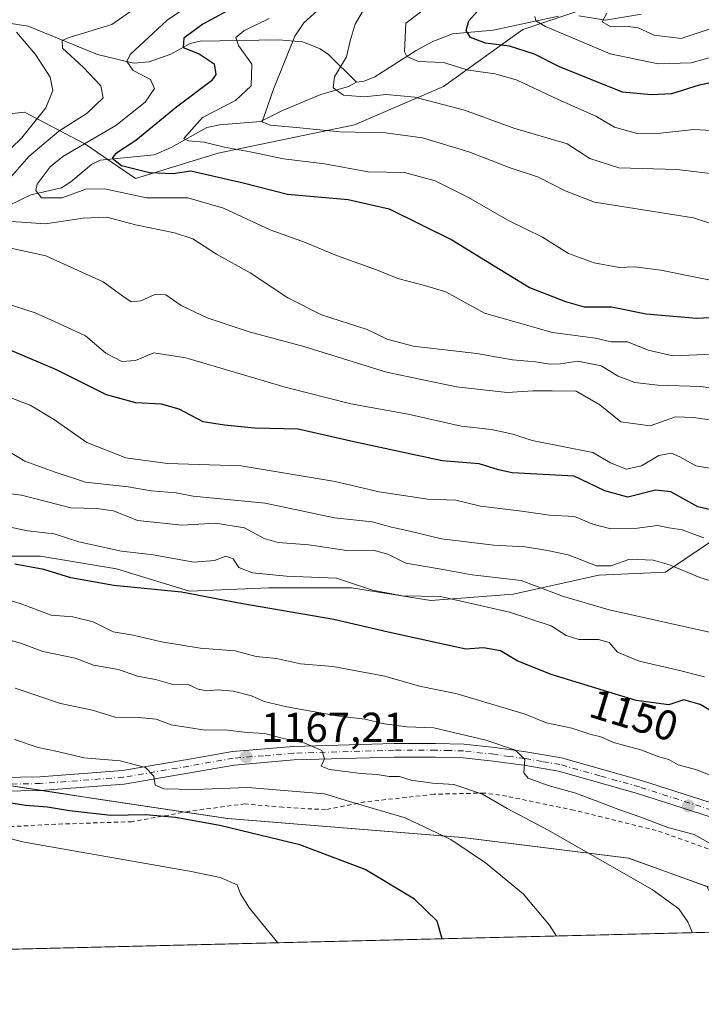
# Model space of a CAD drawing. Units: metres. Extents: x 665106 to 668567, y 4744293 to 4746689.
# Drawn here: x 665705 to 665867, y 4744293 to 4744528 of the extents above; entities that cross this region are included whole.
import ezdxf
from ezdxf.enums import TextEntityAlignment as Align

# ---------------------------------------------------------------- set-up
doc = ezdxf.new("R2010")
doc.units = ezdxf.units.M
doc.header["$MEASUREMENT"] = 0
doc.linetypes.add('DGN Style 2', pattern=[1.6480167562047852, 0.988810053722871, -0.6592067024819142])
doc.linetypes.add('DGN Style 4', pattern=[2.6384748266838614, 1.318413404963828, -0.6592067024819142, 0.001648016756204785, -0.6592067024819142])
for name, color, linetype, lineweight in [('Alambrada', 7, 'DGN Style 2', 0), ('Arbolado forestal CxS', 92, 'Continuous', 0), ('Comarca CxS', 21, 'Continuous', 0), ('Comunidad Autónoma CxS', 142, 'Continuous', 0), ('Corriente natural lineal', 142, 'Continuous', 13), ('Curva de nivel maestra', 30, 'Continuous', 30), ('Curva de nivel normal', 30, 'Continuous', 0), ('Municipio', 91, 'Continuous', 13), ('Municipio CxS', 4, 'Continuous', 0), ('Pastizal CxS', 92, 'Continuous', 0), ('Pista no pavimentada Cxs', 111, 'Continuous', 0), ('Pista no pavimentada eje', 91, 'DGN Style 4', 0), ('Provincia CxS', 1, 'Continuous', 0), ('Punto de cota en terreno', 7, 'Continuous', 0), ('Rótulo de curva de nivel directora', 7, 'Continuous', 0), ('Rótulo de punto de cota en terreno', 7, 'Continuous', 0)]:
    doc.layers.add(name, color=color, linetype=linetype, lineweight=lineweight)
doc.styles.add('Style-Arial', font='txt')

# ---------------------------------------------------------------- blocks, each defined once
blk = doc.blocks.new('*U12')
at = {"layer": 'Arbolado forestal CxS', "color": 92, "linetype": 'Continuous', "lineweight": 0}
for points in [[(665868.4600999998, 4744321.210700001, 1162.856700000004), (665849.8342000004, 4744327.9345, 1163.925099999993), (665829.4543000003, 4744330.494700001, 1166.809699999998), (665810.3243000006, 4744332.895099999, 1169.674700000003), (665754.3145000003, 4744337.3859, 1174.417300000001), (665712.8849, 4744343.636299999, 1173.534), (665698.9763000002, 4744345.736099999, 1175.121199999994)], [(665691.4967, 4744399.967700001, 1149.581099999996), (665709.6425000001, 4744399.967300001, 1147.461599999995), (665727.7883000001, 4744396.941099999, 1146.758300000001), (665745.1782999998, 4744391.6459, 1148.376399999994), (665764.0800999999, 4744392.401500001, 1146.406099999993), (665783.7380999997, 4744392.4013, 1144.269100000005), (665802.6401000004, 4744389.3751, 1143.490000000005), (665822.2988999998, 4744390.887700001, 1140.146299999993), (665842.7131000003, 4744395.426300001, 1135.241299999994), (665858.5911999998, 4744396.1831, 1133.7114), (665872.2001999998, 4744405.2609, 1127.033500000005), (665885.0543000001, 4744421.146299999, 1118.425499999998), (665891.8585999999, 4744436.275900001, 1109.357300000003), (665902.4445000002, 4744448.3795, 1102.324800000002), (665913.7858999996, 4744467.290899999, 1090.778600000005), (665931.1763000004, 4744503.6021, 1072.741299999994), (665940.2494999999, 4744530.8345, 1060.777900000001)], [(665838.1778999995, 4744530.0799, 1068.855299999996), (665824.5686999997, 4744525.541300001, 1072.095700000005), (665805.6667, 4744511.924699999, 1082.364600000001), (665784.4956999999, 4744502.847300001, 1087.2883), (665751.9845000004, 4744496.039899999, 1095.415599999993), (665732.3255000003, 4744489.988500001, 1101.283100000001), (665720.2289000005, 4744498.3093, 1107.118300000002), (665705.8629000002, 4744505.874500001, 1118.645600000004), (665695.9331, 4744504.705700001, 1123.159899999999)]]:
    blk.add_polyline3d(points, dxfattribs=at)
blk = doc.blocks.new('*U13')
at = {"layer": 'Pastizal CxS', "color": 92, "linetype": 'Continuous', "lineweight": 0}
blk.add_polyline3d([(665643.4868999999, 4744347.1633, 1183.411600000007), (665696.5378999999, 4744345.0397, 1175.633499999996), (665698.9763000002, 4744345.736099999, 1175.121199999994), (665712.8849, 4744343.636299999, 1173.534), (665754.3145000003, 4744337.3859, 1174.417300000001), (665810.3243000006, 4744332.895099999, 1169.674700000003), (665829.4543000003, 4744330.494700001, 1166.809699999998), (665849.8342000004, 4744327.9345, 1163.925099999993), (665868.4600999998, 4744321.210700001, 1162.856700000004), (665874.5082, 4744310.4102, 1163.851699999999), (665526.9507999998, 4744301.980900001, 1214.262100000007), (665525.9918999998, 4744304.579100001, 1213.4035), (665523.0861000001, 4744326.943700001, 1207.220499999996), (665531.1381000001, 4744332.940500001, 1203.600000000006), (665545.3223000001, 4744341.665899999, 1197.241500000004), (665547.2526000004, 4744341.786699999, 1196.601800000004), (665583.0170999998, 4744344.022299999, 1192.336299999995)], close=True, dxfattribs=at)
blk = doc.blocks.new('5PATER')
at = {"layer": 'Punto de cota en terreno', "linetype": 'Continuous', "lineweight": 0}
h = blk.add_hatch(color=51, dxfattribs=at)
edge = h.paths.add_edge_path()
edge.add_ellipse((0, 0), major_axis=(-0.1095731443231308, -0.1110710700762829), ratio=0.9994222409660322, start_angle=0, end_angle=360)

msp = doc.modelspace()

# ---------------------------------------------------------------- linework, layer by layer
at = {"layer": 'Alambrada', "color": 7, "linetype": 'DGN Style 2', "lineweight": 0}
msp.add_polyline3d([(665895.5218000002, 4744310.9198, 1165.184599999993), (665890.3701, 4744316.960100001, 1162.041599999997), (665885.2500999998, 4744321.670100001, 1161.090200000006), (665880.4200999998, 4744325.1501, 1164.274999999994), (665874.9801000003, 4744328.0101, 1164.607799999998), (665856.3501000004, 4744334.5801, 1164.782200000001), (665836.7600999996, 4744339.380100001, 1164.191600000006), (665820.7500999998, 4744342.7301, 1165.7019), (665815.4101, 4744343.4901, 1166.546499999997), (665803.3901000004, 4744343.190099999, 1170.638800000001), (665786.9401000004, 4744341.360099999, 1172.966199999995), (665777.6201, 4744339.520099999, 1173.298200000005), (665767.4401000004, 4744340.090100001, 1174.117100000003), (665758.3901000004, 4744340.920100001, 1175.052500000005), (665745.0701000001, 4744339.130100001, 1177.298299999995), (665731.4501, 4744336.6501, 1178.908500000005), (665713.2801000001, 4744336.050100001, 1180.876900000003), (665698.4700999996, 4744335.2601, 1180.868900000001)], dxfattribs=at)
at = {"layer": 'Arbolado forestal CxS', "color": 92, "linetype": 'Continuous', "lineweight": 0}
for points in [[(665628.7414999995, 4744382.569900001, 1169.385299999994), (665649.9116000002, 4744385.5955, 1165.452699999994), (665668.8135000003, 4744392.403100001, 1157.722500000003), (665691.4967, 4744399.967700001, 1149.581099999996), (665709.6425000001, 4744399.967300001, 1147.461599999995), (665727.7883000001, 4744396.941099999, 1146.758300000001), (665745.1782999998, 4744391.6459, 1148.376399999994), (665764.0800999999, 4744392.401500001, 1146.406099999993), (665783.7380999997, 4744392.4013, 1144.269100000005), (665802.6401000004, 4744389.3751, 1143.490000000005), (665822.2988999998, 4744390.887700001, 1140.146299999993), (665842.7131000003, 4744395.426300001, 1135.241299999994), (665858.5911999998, 4744396.1831, 1133.7114), (665872.2001999998, 4744405.2609, 1127.033500000005), (665885.0543000001, 4744421.146299999, 1118.425499999998), (665891.8585999999, 4744436.275900001, 1109.357300000003), (665902.4445000002, 4744448.3795, 1102.324800000002), (665913.7858999996, 4744467.290899999, 1090.778600000005), (665931.1763000004, 4744503.6021, 1072.741299999994), (665940.2494999999, 4744530.8345, 1060.777900000001)], [(665628.7414999995, 4744382.569900001, 1169.385299999994), (665649.9116000002, 4744385.5955, 1165.452699999994), (665668.8135000003, 4744392.403100001, 1157.722500000003), (665691.4967, 4744399.967700001, 1149.581099999996), (665709.6425000001, 4744399.967300001, 1147.461599999995), (665727.7883000001, 4744396.941099999, 1146.758300000001), (665745.1782999998, 4744391.6459, 1148.376399999994), (665764.0800999999, 4744392.401500001, 1146.406099999993), (665783.7380999997, 4744392.4013, 1144.269100000005), (665802.6401000004, 4744389.3751, 1143.490000000005), (665822.2988999998, 4744390.887700001, 1140.146299999993), (665842.7131000003, 4744395.426300001, 1135.241299999994), (665858.5911999998, 4744396.1831, 1133.7114), (665872.2001999998, 4744405.2609, 1127.033500000005), (665885.0543000001, 4744421.146299999, 1118.425499999998), (665891.8585999999, 4744436.275900001, 1109.357300000003), (665902.4445000002, 4744448.3795, 1102.324800000002), (665913.7858999996, 4744467.290899999, 1090.778600000005), (665931.1763000004, 4744503.6021, 1072.741299999994), (665940.2494999999, 4744530.8345, 1060.777900000001)], [(665940.2494999999, 4744530.8345, 1060.777900000001), (665931.1763000004, 4744503.6021, 1072.741299999994), (665913.7858999996, 4744467.290899999, 1090.778600000005), (665902.4445000002, 4744448.3795, 1102.324800000002), (665891.8585999999, 4744436.275900001, 1109.357300000003), (665885.0543000001, 4744421.146299999, 1118.425499999998), (665872.2001999998, 4744405.2609, 1127.033500000005), (665858.5911999998, 4744396.1831, 1133.7114), (665842.7131000003, 4744395.426300001, 1135.241299999994), (665822.2988999998, 4744390.887700001, 1140.146299999993), (665802.6401000004, 4744389.3751, 1143.490000000005), (665783.7380999997, 4744392.4013, 1144.269100000005), (665764.0800999999, 4744392.401500001, 1146.406099999993), (665745.1782999998, 4744391.6459, 1148.376399999994), (665727.7883000001, 4744396.941099999, 1146.758300000001), (665709.6425000001, 4744399.967300001, 1147.461599999995), (665691.4967, 4744399.967700001, 1149.581099999996)], [(665838.1778999995, 4744530.0799, 1068.855299999996), (665824.5686999997, 4744525.541300001, 1072.095700000005), (665805.6667, 4744511.924699999, 1082.364600000001), (665784.4956999999, 4744502.847300001, 1087.2883), (665751.9845000004, 4744496.039899999, 1095.415599999993), (665732.3255000003, 4744489.988500001, 1101.283100000001), (665720.2289000005, 4744498.3093, 1107.118300000002), (665705.8629000002, 4744505.874500001, 1118.645600000004), (665695.9331, 4744504.705700001, 1123.159899999999), (665693.0099, 4744504.361500001, 1124.449099999998), (665678.6438999996, 4744496.796900001, 1129.587199999994), (665668.0586999999, 4744488.476299999, 1131.094400000002), (665658.2297, 4744477.128699999, 1131.773400000006), (665648.4007000001, 4744465.782099999, 1135.888999999996), (665635.5462999997, 4744454.435500001, 1139.926300000007), (665622.6933000004, 4744442.3321, 1142.503299999997), (665607.5711000003, 4744431.7413, 1141.613400000002), (665593.9621000001, 4744426.445699999, 1145.157900000006), (665577.5299000005, 4744407.9373, 1156.1826), (665588.6149000004, 4744394.081300001, 1162.517000000007), (665603.1627000002, 4744385.074300001, 1167.508100000006), (665628.7414999995, 4744382.569900001, 1169.385299999994)], [(665838.1778999995, 4744530.0799, 1068.855299999996), (665824.5686999997, 4744525.541300001, 1072.095700000005), (665805.6667, 4744511.924699999, 1082.364600000001), (665784.4956999999, 4744502.847300001, 1087.2883), (665751.9845000004, 4744496.039899999, 1095.415599999993), (665732.3255000003, 4744489.988500001, 1101.283100000001), (665720.2289000005, 4744498.3093, 1107.118300000002), (665705.8629000002, 4744505.874500001, 1118.645600000004), (665695.9331, 4744504.705700001, 1123.159899999999), (665693.0099, 4744504.361500001, 1124.449099999998), (665678.6438999996, 4744496.796900001, 1129.587199999994), (665668.0586999999, 4744488.476299999, 1131.094400000002), (665658.2297, 4744477.128699999, 1131.773400000006), (665648.4007000001, 4744465.782099999, 1135.888999999996), (665635.5462999997, 4744454.435500001, 1139.926300000007), (665622.6933000004, 4744442.3321, 1142.503299999997), (665607.5711000003, 4744431.7413, 1141.613400000002), (665593.9621000001, 4744426.445699999, 1145.157900000006), (665577.5299000005, 4744407.9373, 1156.1826), (665588.6149000004, 4744394.081300001, 1162.517000000007), (665603.1627000002, 4744385.074300001, 1167.508100000006), (665628.7414999995, 4744382.569900001, 1169.385299999994)], [(665695.9331, 4744504.705700001, 1123.159899999999), (665705.8629000002, 4744505.874500001, 1118.645600000004), (665720.2289000005, 4744498.3093, 1107.118300000002), (665732.3255000003, 4744489.988500001, 1101.283100000001), (665751.9845000004, 4744496.039899999, 1095.415599999993), (665784.4956999999, 4744502.847300001, 1087.2883), (665805.6667, 4744511.924699999, 1082.364600000001), (665824.5686999997, 4744525.541300001, 1072.095700000005), (665838.1778999995, 4744530.0799, 1068.855299999996)], [(665874.5081000002, 4744310.410300001, 1163.851699999999), (665868.4600999998, 4744321.210700001, 1162.856700000004), (665849.8342000004, 4744327.9345, 1163.925099999993), (665829.4543000003, 4744330.494700001, 1166.809699999998), (665810.3243000006, 4744332.895099999, 1169.674700000003), (665754.3145000003, 4744337.3859, 1174.417300000001), (665712.8849, 4744343.636299999, 1173.534), (665698.9763000002, 4744345.736099999, 1175.121199999994), (665696.5378999999, 4744345.0397, 1175.633499999996), (665643.4868999999, 4744347.1633, 1183.411600000007), (665583.0170999998, 4744344.022299999, 1192.336299999995), (665547.2526000004, 4744341.786699999, 1196.601800000004)]]:
    msp.add_polyline3d(points, dxfattribs=at)
at = {"layer": 'Comarca CxS', "color": 21, "linetype": 'Continuous', "lineweight": 0, "flags": 128}
msp.add_lwpolyline([(665885.6168512054, 4744310.679604566), (665161.1800012554, 4744293.109982545), (665105.5500012562, 4746606.42998252), (665709.9274477217, 4746621.090961043), (667164.4848022718, 4746656.37559031), (668002.3097, 4746676.699600001), (668002.3289304731, 4746676.700023807), (668509.7900012817, 4746689.009982522), (668530.8032329293, 4745832.745777809), (668550.3581000004, 4745035.908500001), (668551.9808999997, 4744969.779200001), (668566.5600012809, 4744375.699982543), (668176.1676000005, 4744366.232000002), (668092.7597999999, 4744364.209100001), (667847.4307519117, 4744358.259117659), (667847.3954999992, 4744358.258300002)], close=True, dxfattribs=at)
at = {"layer": 'Comunidad Autónoma CxS', "color": 142, "linetype": 'Continuous', "lineweight": 0, "flags": 128}
msp.add_lwpolyline([(665885.6168512054, 4744310.679604566), (665161.1800012554, 4744293.109982545), (665105.5500012562, 4746606.42998252), (665709.9274477217, 4746621.090961043), (667164.4848022718, 4746656.37559031), (668002.3097, 4746676.699600001), (668002.3289304731, 4746676.700023807), (668509.7900012817, 4746689.009982522), (668530.8032329293, 4745832.745777809), (668550.3581000004, 4745035.908500001), (668551.9808999997, 4744969.779200001), (668566.5600012809, 4744375.699982543), (668176.1676000005, 4744366.232000002), (668092.7597999999, 4744364.209100001), (667847.4307519117, 4744358.259117659), (667847.3954999992, 4744358.258300002)], close=True, dxfattribs=at)
at = {"layer": 'Corriente natural lineal', "color": 142, "linetype": 'Continuous', "lineweight": 13}
for points in [[(665694.4186000006, 4744529.205700001, 1120.340500000006), (665700.1623000001, 4744527.3917, 1117.429699999993), (665706.7243999997, 4744526.3334, 1115.478300000002), (665723.2664000001, 4744519.5723, 1108.599799999996), (665731.8043000001, 4744517.497199999, 1105.214900000006), (665735.5938999997, 4744517.862199999, 1103.893599999996), (665740.6952999998, 4744519.659700001, 1102.300600000002), (665745.3081, 4744522.225500001, 1100.660900000003), (665747.7418999998, 4744522.8046, 1099.706999999995), (665766.3558999998, 4744523.0747, 1092.722800000003), (665772.1738999998, 4744522.620999999, 1090.050300000003), (665776.2928999999, 4744520.9047, 1088.092699999994), (665778.3290999997, 4744519.583100001, 1087.058199999999), (665785, 4744513, 1084.050499999998)], [(665785, 4744513, 1084.050499999998), (665786.7675999999, 4744513.203400001, 1083.530799999993), (665789.3630999997, 4744514.270300001, 1082.843999999998), (665799.1821, 4744520.560500001, 1079.448999999993), (665803.1370999999, 4744522.669199999, 1077.948099999994), (665807.8531, 4744524.5505, 1076.864900000001), (665817.5091000004, 4744525.385500001, 1074.075500000006), (665833.1179000001, 4744528.754899999, 1069.712)], [(665837.9391000001, 4744528.828400001, 1068.418699999995), (665844.2964000005, 4744527.796599999, 1065.695800000001), (665852.9072000004, 4744529.170700001, 1062.911600000007)], [(665702.0904000001, 4744483.586200001, 1109.379700000005), (665707.3552000001, 4744486.1424, 1106.848499999993), (665714.6571000004, 4744487.8278, 1104.1158), (665716.9020999996, 4744489.236199999, 1103.690900000002), (665721.8024000004, 4744493.339000001, 1102.738800000007), (665723.9126000004, 4744494.406199999, 1102.971900000004), (665736.7293999996, 4744495.653200001, 1098.916400000002), (665740.8362999996, 4744497.395199999, 1096.830799999996), (665749.3234000001, 4744502.2193, 1095.053799999994), (665752.3964999998, 4744502.8475, 1094.082399999999), (665762.0944999997, 4744503.576500001, 1091.346600000005), (665767.3028999995, 4744506.2687, 1090.062600000005), (665776.4444000004, 4744510.077400001, 1086.365999999995), (665783.0582999998, 4744511.965399999, 1084.629799999995), (665785, 4744513, 1084.050499999998)]]:
    msp.add_polyline3d(points, dxfattribs=at)
at = {"layer": 'Curva de nivel maestra', "color": 30, "linetype": 'Continuous', "lineweight": 30, "flags": 128}
for points, elevation in [([(665758, 4744532.050100001), (665748.3799999999, 4744526.850099999), (665743.8399999999, 4744523.4901), (665743.6299999999, 4744521.2601), (665747.4900000002, 4744519.780099999), (665751.04, 4744517.350099999), (665751.4100000003, 4744514.840100001), (665750.3799999999, 4744513.290100001), (665742.0599999997, 4744507.0001), (665732.3499999996, 4744499.120100001), (665727.5, 4744495.890100001), (665726.75, 4744494.850099999), (665728.9600000001, 4744493.1501), (665735.6200000001, 4744491.470100001), (665741.2699999996, 4744491.200099999), (665745.5099999999, 4744491.840100001), (665757.9400000004, 4744489.0101), (665768.5199999996, 4744486.2601), (665782.9400000004, 4744484.9901), (665792.7199999997, 4744482.8101), (665807.6600000003, 4744475.4301), (665826.2000000002, 4744464.020099999), (665834.7599999999, 4744460.6601), (665839.2300000006, 4744459.450099999), (665845.7300000006, 4744459.4001), (665854, 4744457.7401), (665865.9400000004, 4744456.7501), (665879.2699999996, 4744457.3301)], 1100), ([(665870.9400000004, 4744513.1801), (665866.6100000005, 4744512.290100001), (665860.0599999997, 4744510.2501), (665855.2699999996, 4744509.940099999), (665848.3499999996, 4744510.590100001), (665833.2999999998, 4744516.6501), (665827.4000000004, 4744519.700099999), (665821.4400000004, 4744521.600099999), (665815.7199999997, 4744522.2601), (665812.1399999997, 4744523.620100001), (665811.1100000005, 4744525.340100001), (665811.75, 4744527.610099999), (665813.7400000002, 4744529.850099999)], 1075), ([(665877.5499999998, 4744409.0801), (665866.2699999996, 4744411.700099999), (665859.8700000001, 4744415.3101), (665856.2100000001, 4744415.670100001), (665849.5999999996, 4744414.040100001), (665844.1299999999, 4744415.530099999), (665836.8300000001, 4744419.020099999), (665822.0800000001, 4744419.8201), (665818.79, 4744420.520099999), (665814.1799999997, 4744421.960100001), (665805.3399999999, 4744422.690099999), (665784.3300000001, 4744427.2301), (665771.0499999998, 4744430.270099999), (665760.6200000001, 4744430.520099999), (665753.54, 4744431.220100001), (665748.4100000003, 4744431.960100001), (665742.7199999997, 4744435.0001), (665738.5300000003, 4744436.2301), (665732.3899999997, 4744436.520099999), (665725.3799999999, 4744438.4001), (665713.4699999997, 4744444.4301), (665702.8399999999, 4744448.960100001)], 1125), ([(665876.0599999997, 4744359.170100001), (665866.8200000003, 4744364.5801), (665862.9600000001, 4744365.700099999), (665859.3499999996, 4744364.5001), (665851.5899999999, 4744365.590100001), (665831.3499999996, 4744371.770099999), (665823.2699999996, 4744375.020099999), (665819.2699999996, 4744377.380100001), (665815.2400000002, 4744378.110099999), (665811.0199999996, 4744377.8301), (665792.4900000002, 4744381.840100001), (665779.5999999996, 4744384.840100001), (665756.9400000004, 4744388.790100001), (665743.2699999996, 4744391.390100001), (665727.1200000001, 4744392.940099999), (665716.9100000003, 4744394.800100001), (665710.4600000001, 4744396.8101), (665703.5499999998, 4744398.0701)], 1150), ([(665805.3446000004, 4744308.732999999), (665804.2199999997, 4744312.9101), (665798.8099999997, 4744318.1801), (665787.0300000003, 4744325.2401), (665771.4699999997, 4744331.1601), (665752.4199999999, 4744335.770099999), (665741.8399999999, 4744337.670100001), (665734.6699999999, 4744338.280099999), (665726.4400000004, 4744338.1501), (665716.5700000003, 4744339.2501), (665711.3099999997, 4744340.110099999), (665706.0899999999, 4744340.550100001), (665701.7400000002, 4744341.2401)], 1175)]:
    msp.add_lwpolyline(points, dxfattribs=dict(at, elevation=elevation))
at = {"layer": 'Curva de nivel normal', "color": 30, "linetype": 'Continuous', "lineweight": 0, "flags": 128}
for points, elevation in [([(665747.8600000005, 4744541.619999999), (665726.6699999999, 4744526.74), (665716.4699999997, 4744523.609999999), (665714.8399999999, 4744522.930000001), (665714.8799999999, 4744521.109999999), (665719.8399999999, 4744516.57), (665724.0300000003, 4744512.109999999), (665724.6200000001, 4744509.279999999), (665720.7800000003, 4744505.600000001), (665714.0599999997, 4744501.279999999), (665706.9100000003, 4744495.289999999), (665700.75, 4744488.289999999)], 1110), ([(665869.9100000003, 4744448.130000001), (665860.3700000001, 4744447.76), (665854.4299999997, 4744449.119999999), (665849.5, 4744451.039999999), (665845.6100000005, 4744451.109999999), (665841.9400000004, 4744451.930000001), (665831.6399999997, 4744453.27), (665815.4600000001, 4744457.939999999), (665806.2800000003, 4744462.960000001), (665801.1399999997, 4744464.480000001), (665794.7800000003, 4744466.16), (665789.7100000001, 4744468.210000001), (665780.1900000004, 4744471.680000001), (665772.6100000005, 4744474.880000001), (665764.3499999996, 4744477.77), (665753.25, 4744482.92), (665744.7599999999, 4744485.380000001), (665734.9400000004, 4744485.390000001), (665724.9400000004, 4744487.52), (665720.4900000002, 4744487.49), (665714.8300000001, 4744485.439999999), (665709.8899999997, 4744485.380000001), (665708.5599999997, 4744487.15), (665708.8399999999, 4744488.65), (665711.9500000002, 4744492.83), (665715, 4744495.27), (665727.5999999996, 4744502.640000001), (665734.6100000005, 4744508.189999999), (665736.8499999996, 4744511.460000001), (665735.8600000005, 4744513.609999999), (665731.7100000001, 4744515.76), (665730.25, 4744517.92), (665731.0199999996, 4744519.619999999), (665739.8799999999, 4744527.800000001), (665748.1299999999, 4744533.439999999)], 1105), ([(665875.2199999997, 4744477.42), (665865.2699999996, 4744480.640000001), (665841.6500000004, 4744484.4), (665834.6500000004, 4744487.060000001), (665828.3399999999, 4744490.359999999), (665821.3300000001, 4744492.680000001), (665811.7100000001, 4744496.4), (665800.7000000002, 4744499.710000001), (665791.9000000004, 4744500.92), (665781, 4744501.130000001), (665771.4699999997, 4744502.140000001), (665764.3499999996, 4744502.74), (665762.5199999996, 4744503.539999999), (665765.2000000002, 4744511.289999999), (665770.29, 4744523.949999999), (665772.4400000004, 4744527.119999999), (665777.2699999996, 4744531.52)], 1090), ([(665871.9400000004, 4744490.859999999), (665861.2699999996, 4744492.130000001), (665847.4400000004, 4744492.550000001), (665840.5999999996, 4744494.810000001), (665835.1399999997, 4744498.27), (665822.4400000004, 4744502.039999999), (665810.6900000004, 4744506.289999999), (665798.9000000004, 4744509.4), (665792.04, 4744510.050000001), (665786.79, 4744509.480000001), (665781.8600000005, 4744509.92), (665779.4000000004, 4744511.630000001), (665779.7400000002, 4744514.26), (665782.5599999997, 4744519.039999999), (665783.4400000004, 4744522.880000001), (665784.6200000001, 4744526.800000001), (665787.1100000005, 4744531)], 1085), ([(665802.7699999996, 4744531.600000001), (665796.7000000002, 4744527.050000001), (665796.4199999999, 4744520.25), (665796.9600000001, 4744519.100000001), (665799.7100000001, 4744517.949999999), (665805.7000000002, 4744517.66), (665811.6200000001, 4744515.859999999), (665818, 4744514.99), (665823.2699999996, 4744513.449999999), (665833.04, 4744508.880000001), (665842.0300000003, 4744504.92), (665846.4400000004, 4744502.300000001), (665851.8799999999, 4744500.730000001), (665857.4000000004, 4744500.859999999), (665865.3700000001, 4744501.720000001), (665879.7699999996, 4744500.92)], 1080), ([(665873.2000000002, 4744464.949999999), (665857.4600000001, 4744468.16), (665851.29, 4744468.960000001), (665847.5300000003, 4744468.789999999), (665841.5800000001, 4744469.930000001), (665835.4600000001, 4744472.15), (665829.3099999997, 4744476), (665821.0300000003, 4744480.119999999), (665811.6399999997, 4744485.49), (665803.7300000006, 4744489.460000001), (665796.4100000003, 4744491.460000001), (665787.7599999999, 4744491.619999999), (665777.3499999996, 4744493.49), (665767.5999999996, 4744494.75), (665759.5999999996, 4744496.390000001), (665753.5, 4744497.49), (665748.7000000002, 4744498.67), (665744.9199999999, 4744498.980000001), (665743.7999999998, 4744499.57), (665748.2300000006, 4744504.539999999), (665756.0899999999, 4744508.66), (665759.8399999999, 4744512.130000001), (665760.0499999998, 4744517.25), (665756.8399999999, 4744521.74), (665756.2100000001, 4744523.640000001), (665758.1399999997, 4744525.210000001), (665764.1200000001, 4744528.180000001)], 1095), ([(665827.4400000004, 4744528.65), (665827.7100000001, 4744527.600000001), (665829.9600000001, 4744526.279999999), (665845.4400000004, 4744519.76), (665856.8700000001, 4744517.350000001), (665864.6799999997, 4744517.609999999), (665871.5, 4744519.51), (665879.3799999999, 4744521.109999999), (665888.5999999996, 4744521.800000001), (665895.1299999999, 4744521.619999999), (665900.3899999997, 4744520.09), (665908.54, 4744518.430000001), (665913, 4744518.51), (665915.3600000005, 4744519.600000001), (665918.3200000003, 4744519.57), (665923.0300000003, 4744516.9), (665927.1100000005, 4744514.01), (665930.3799999999, 4744512.529999999), (665933.4699999997, 4744510.880000001), (665937.6200000001, 4744510.34), (665943.2000000002, 4744508.100000001), (665948.8499999996, 4744506.869999999), (665955.6500000004, 4744506.180000001)], 1070), ([(665844.5899999999, 4744529.460000001), (665843.5199999996, 4744527.4), (665845.54, 4744526.180000001), (665849.0499999998, 4744526.369999999), (665852.04, 4744525.949999999), (665855.8799999999, 4744524.180000001), (665862.3300000001, 4744523.42), (665870.9100000003, 4744526.26), (665883.04, 4744530.060000001)], 1065), ([(665697.7999999998, 4744492.619999999), (665705.1600000003, 4744499.619999999), (665710.9100000003, 4744506.880000001), (665712.6299999999, 4744511.01), (665711.9699999997, 4744514.220000001), (665708.5, 4744519.619999999), (665703.9199999999, 4744524.949999999)], 1115), ([(665700.5599999997, 4744479.949999999), (665710.8200000003, 4744479.210000001), (665719.7999999998, 4744480.59), (665725.4800000006, 4744480.83), (665732.2699999996, 4744478.949999999), (665741.5999999996, 4744477.09), (665745.9400000004, 4744475.600000001), (665751.5999999996, 4744471.949999999), (665759.5999999996, 4744467.5), (665768.5999999996, 4744461.57), (665776.5999999996, 4744457.5), (665787.5099999999, 4744454.039999999), (665792.2999999998, 4744451.710000001), (665798.4800000006, 4744450.01), (665813.6200000001, 4744448.300000001), (665822.1200000001, 4744446.800000001), (665827.6100000005, 4744446.289999999), (665831.0899999999, 4744445.779999999), (665833.5899999999, 4744445.83), (665837.6699999999, 4744446.49), (665843.2400000002, 4744445.34), (665847.3399999999, 4744442.91), (665851.2699999996, 4744441.350000001), (665856.7800000003, 4744440.710000001), (665866.9699999997, 4744440.439999999), (665883.1200000001, 4744438.26)], 1110), ([(665870.1200000001, 4744432.310000001), (665865.2699999996, 4744433), (665860.9400000004, 4744433.220000001), (665854.9400000004, 4744431.060000001), (665847.9400000004, 4744431.970000001), (665842.9400000004, 4744436.050000001), (665837.2699999996, 4744439.300000001), (665831.5999999996, 4744439.42), (665827.0899999999, 4744439.380000001), (665820.8799999999, 4744438.970000001), (665808.7599999999, 4744440.32), (665792.1399999997, 4744443.869999999), (665772.4000000004, 4744449.939999999), (665759.3600000005, 4744453.470000001), (665749.4000000004, 4744456.77), (665743.1900000004, 4744459.710000001), (665739.5300000003, 4744462.300000001), (665736.9400000004, 4744462.34), (665733.5999999996, 4744460.83), (665731.2800000003, 4744460.630000001), (665729.3200000003, 4744461.930000001), (665724.6200000001, 4744465.369999999), (665710.9400000004, 4744471.560000001), (665701.9000000004, 4744473.560000001)], 1115), ([(665874.3700000001, 4744420.100000001), (665865.8099999997, 4744421.49), (665861.9900000002, 4744423.67), (665860.0099999999, 4744424.51), (665857.0099999999, 4744423.939999999), (665852.9100000003, 4744421.52), (665849.2400000002, 4744420.74), (665845.5, 4744422.230000001), (665841.29, 4744424.67), (665826.8399999999, 4744427.52), (665822.2199999997, 4744429.039999999), (665817.1699999999, 4744430.189999999), (665809.9400000004, 4744430.960000001), (665797.2699999996, 4744433.859999999), (665783.5999999996, 4744436.33), (665767.9400000004, 4744440.24), (665744.2699999996, 4744447.26), (665736.6900000004, 4744448.439999999), (665732.2999999998, 4744446.600000001), (665729.0300000003, 4744446.359999999), (665725.2699999996, 4744448.390000001), (665720.3700000001, 4744452.480000001), (665713, 4744455.92), (665708.4100000003, 4744457.960000001), (665701.2100000001, 4744460.279999999)], 1120), ([(665867.7199999997, 4744404.32), (665862.54, 4744406.279999999), (665859.4400000004, 4744406.76), (665856.6799999997, 4744407.310000001), (665851.29, 4744406.57), (665845.5999999996, 4744406.470000001), (665841.2699999996, 4744407.619999999), (665836.8899999997, 4744409.449999999), (665830.9600000001, 4744409.710000001), (665823.7300000006, 4744410.75), (665814.5, 4744411.869999999), (665808.6100000005, 4744413.300000001), (665801.9400000004, 4744413.57), (665790.3499999996, 4744415.27), (665779.8600000005, 4744417.74), (665757.4500000002, 4744421.51), (665739.8899999997, 4744422.08), (665730, 4744423.390000001), (665720.7000000002, 4744427.050000001), (665712.9900000002, 4744432.449999999), (665707.2000000002, 4744436.01), (665701.1200000001, 4744438.300000001)], 1130), ([(665876.9400000004, 4744391.779999999), (665866.7599999999, 4744394.869999999), (665859.5800000001, 4744397.930000001), (665855.6900000004, 4744399.02), (665850.0999999996, 4744399.220000001), (665845.5999999996, 4744397.67), (665842.1600000003, 4744397.65), (665835.4000000004, 4744400.300000001), (665830.4600000001, 4744401.289999999), (665825.1799999997, 4744402.210000001), (665817.6699999999, 4744402.609999999), (665805.2199999997, 4744404.119999999), (665797.6699999999, 4744405.960000001), (665793.2699999996, 4744406.859999999), (665788.7000000002, 4744408.15), (665779.6799999997, 4744409.140000001), (665763.1900000004, 4744412.57), (665746.0099999999, 4744414.310000001), (665741.9600000001, 4744415.050000001), (665736.0099999999, 4744415.58), (665730.5499999998, 4744416.470000001), (665720.4199999999, 4744417.600000001), (665712.9400000004, 4744420.109999999), (665705.9400000004, 4744422.640000001), (665701.5199999996, 4744425.32)], 1135), ([(665870.79, 4744381.449999999), (665845.1399999997, 4744387.180000001), (665834.2699999996, 4744390.359999999), (665824.1699999999, 4744394.130000001), (665812.5, 4744395.480000001), (665804.6600000003, 4744396.92), (665796.6799999997, 4744398.279999999), (665792.3899999997, 4744400.41), (665788.9000000004, 4744401.430000001), (665782.6299999999, 4744401.279999999), (665773.5999999996, 4744402.640000001), (665766.29, 4744403.220000001), (665762.9400000004, 4744404.210000001), (665758.29, 4744406.76), (665751.4000000004, 4744407.869999999), (665743.4400000004, 4744407.33), (665732.7599999999, 4744408.480000001), (665727.0599999997, 4744410.810000001), (665723.04, 4744411.310000001), (665716.8600000005, 4744411.529999999), (665705.1699999999, 4744414.52), (665691.8099999997, 4744416.16)], 1140), ([(665697.2100000001, 4744407.980000001), (665706.5999999996, 4744406.02), (665712.9400000004, 4744405.26), (665718.7800000003, 4744403.390000001), (665728.9900000002, 4744401.17), (665736.5099999999, 4744400.25), (665746.1699999999, 4744398.560000001), (665751.1100000005, 4744398.9), (665753.7999999998, 4744399.949999999), (665755.5499999998, 4744399.300000001), (665756.9400000004, 4744397.279999999), (665760.1699999999, 4744396), (665768.25, 4744395.220000001), (665780.1600000003, 4744394.730000001), (665788.75, 4744391.859999999), (665795.8099999997, 4744390.52), (665804.9500000002, 4744390.390000001), (665821.4100000003, 4744386.640000001), (665831.3799999999, 4744383.380000001), (665834.9400000004, 4744381.08), (665837.9400000004, 4744380.100000001), (665842.5999999996, 4744380.100000001), (665845.1500000004, 4744379.350000001), (665847.1299999999, 4744377.060000001), (665852.3399999999, 4744374.939999999), (665861.3099999997, 4744372.890000001), (665867.8799999999, 4744371.230000001)], 1145), ([(665873.0999999996, 4744346.17), (665866.0599999997, 4744349.029999999), (665861.6299999999, 4744350.220000001), (665859.3600000005, 4744351.460000001), (665857, 4744352.08), (665852.7300000006, 4744353.76), (665846.2400000002, 4744355.51), (665843.1799999997, 4744356.850000001), (665840.5599999997, 4744357.49), (665836.2400000002, 4744358.92), (665830.2400000002, 4744360.26), (665825.1299999999, 4744362.289999999), (665808.9400000004, 4744367.130000001), (665799.9400000004, 4744368.970000001), (665791.7000000002, 4744371.380000001), (665779.3600000005, 4744373.67), (665771.6399999997, 4744374.33), (665765.9000000004, 4744375.59), (665761.0499999998, 4744376.07), (665756.0499999998, 4744377.4), (665747.7000000002, 4744378.050000001), (665738.5199999996, 4744379.560000001), (665731.7800000003, 4744381.109999999), (665726.9400000004, 4744381.949999999), (665722.2400000002, 4744384.289999999), (665717.3499999996, 4744385.51), (665712.1699999999, 4744385.890000001), (665704.8099999997, 4744388.67), (665692.9400000004, 4744392.060000001)], 1155), ([(665870.2400000002, 4744330.92), (665865.3899999997, 4744333.609999999), (665859.1100000005, 4744335.300000001), (665852.6900000004, 4744337.76), (665847.4800000006, 4744339.550000001), (665837.2400000002, 4744343.439999999), (665830.6200000001, 4744345.300000001), (665825.9000000004, 4744347.02), (665824.8399999999, 4744348.300000001), (665825.0899999999, 4744351.51), (665822.8300000001, 4744353.710000001), (665815.8099999997, 4744356.130000001), (665803.4199999999, 4744359.01), (665796.9600000001, 4744359.300000001), (665791.5499999998, 4744359.960000001), (665787.0099999999, 4744361.07), (665780.7800000003, 4744361.800000001), (665768.3300000001, 4744364.01), (665762.9900000002, 4744365.34), (665759.9400000004, 4744366.680000001), (665755.5599999997, 4744367.800000001), (665752.0199999996, 4744368.100000001), (665749.3799999999, 4744367.82), (665747.2699999996, 4744368.279999999), (665744.8499999996, 4744369.33), (665740.9199999999, 4744369.470000001), (665737.0800000001, 4744370.529999999), (665732.79, 4744371.33), (665728.2699999996, 4744372.960000001), (665722.3099999997, 4744374.01), (665717.9600000001, 4744375.630000001), (665710.2300000006, 4744377.26), (665705.1100000005, 4744379.109999999), (665701.0199999996, 4744380.300000001)], 1160), ([(665559.1900000004, 4744374.109999999), (665572.6600000003, 4744371.550000001), (665586.5300000003, 4744369.130000001), (665596.9400000004, 4744366.24), (665606.5999999996, 4744365.09), (665621.8200000003, 4744361.480000001), (665638.1200000001, 4744356), (665645.4000000004, 4744353.91), (665652.25, 4744350.720000001), (665662.8700000001, 4744346.199999999), (665664.5899999999, 4744345.119999999), (665665.0199999996, 4744343.619999999), (665664.5099999999, 4744341.619999999), (665669.9400000004, 4744339.66), (665680.9900000002, 4744337.77), (665690.6200000001, 4744335.51), (665705.75, 4744331.779999999), (665745.1799999997, 4744324.83), (665752.4400000004, 4744323.310000001), (665756.54, 4744321.619999999), (665757.3200000003, 4744319.49), (665759.4600000001, 4744316), (665766.1835000003, 4744307.783100001)], 1180), ([(665865.0541000003, 4744310.181), (665863.9400000004, 4744312.800000001), (665861.7800000003, 4744315.91), (665855.4299999997, 4744320.449999999), (665830.5999999996, 4744334.600000001), (665820.8700000001, 4744339.83), (665814.9699999997, 4744343.24), (665808.1900000004, 4744345.52), (665803.04, 4744345.880000001), (665797.9500000002, 4744346.57), (665795.2000000002, 4744347.41), (665792.7199999997, 4744347.42), (665789.8700000001, 4744347.930000001), (665785.9600000001, 4744348.16), (665778.5199999996, 4744349.100000001), (665776.5300000003, 4744349.9), (665777.3300000001, 4744351.630000001), (665776.6799999997, 4744353.640000001), (665772.6600000003, 4744355.350000001), (665766.9400000004, 4744356.680000001), (665763.1100000005, 4744357.699999999), (665758.9400000004, 4744357.960000001), (665753.5999999996, 4744358.58), (665748.9400000004, 4744358.449999999), (665740.8200000003, 4744359.77), (665737.2400000002, 4744361.07), (665732.9400000004, 4744361.51), (665727.4600000001, 4744361.58), (665722.04, 4744363.27), (665714.3899999997, 4744364.869999999), (665703.6500000004, 4744368.529999999)], 1165), ([(665832.5991000002, 4744309.3939), (665830.9699999997, 4744311.970000001), (665824.6500000004, 4744319.460000001), (665815.7000000002, 4744326.869999999), (665807.4600000001, 4744332.439999999), (665796.54, 4744337.59), (665783.3200000003, 4744341.449999999), (665777.2999999998, 4744343.300000001), (665759.0599999997, 4744344.779999999), (665746.3499999996, 4744344.34), (665739.0300000003, 4744344.460000001), (665736.9600000001, 4744345.359999999), (665736.6699999999, 4744347.52), (665734.7100000001, 4744349.600000001), (665728.6399999997, 4744351.17), (665719.9699999997, 4744351.859999999), (665713.7199999997, 4744353.430000001), (665709.1100000005, 4744354.33), (665703.4900000002, 4744356.220000001)], 1170)]:
    msp.add_lwpolyline(points, dxfattribs=dict(at, elevation=elevation))
at = {"layer": 'Municipio', "color": 91, "linetype": 'Continuous', "lineweight": 13, "flags": 128}
msp.add_lwpolyline([(665885.6168512059, 4744310.679604568), (665884.8850000004, 4744311.679), (665880.363000001, 4744314.376000001), (665869.6400000001, 4744320.770999998), (665849.7520000013, 4744327.949999998), (665829.370000001, 4744330.512000003), (665810.2400000002, 4744332.916), (665754.2309999998, 4744337.409000001), (665722.8600000002, 4744342.141000003), (665712.8090000021, 4744343.655999998), (665698.4750000006, 4744345.818000001), (665684.9220000025, 4744349.332000002), (665600.4300000004, 4744371.237000001), (665503.6110000003, 4744397.850999998)], dxfattribs=at)
msp.add_lwpolyline([(665885.6168512059, 4744310.679604568), (665884.8850000004, 4744311.679), (665880.363000001, 4744314.376000001), (665869.6400000001, 4744320.770999998), (665849.7520000013, 4744327.949999998), (665829.370000001, 4744330.512000003), (665810.2400000002, 4744332.916), (665754.2309999998, 4744337.409000001), (665722.8600000002, 4744342.141000003), (665712.8090000021, 4744343.655999998), (665698.4750000006, 4744345.818000001), (665684.9220000025, 4744349.332000002), (665600.4300000004, 4744371.237000001), (665503.6110000003, 4744397.850999998)], dxfattribs=at)
at = {"layer": 'Municipio CxS', "color": 4, "linetype": 'Continuous', "lineweight": 0, "flags": 128}
for points in [[(665503.6109999996, 4744397.851), (665600.4299999999, 4744371.237000001), (665684.9219999996, 4744349.332000001), (665698.475, 4744345.818), (665712.8089999993, 4744343.655999999), (665722.8599999996, 4744342.141000002), (665754.2309999992, 4744337.409), (665810.2399999996, 4744332.915999999), (665829.3700000006, 4744330.512000001), (665849.7520000007, 4744327.949999999), (665869.6399999995, 4744320.770999999), (665880.3630000004, 4744314.376), (665884.8849999995, 4744311.678999999), (665885.6168512054, 4744310.679604566), (665161.1800012554, 4744293.109982545)], [(667847.3954999992, 4744358.258300002), (665885.6168512054, 4744310.679604566), (665884.8849999995, 4744311.678999999), (665880.3630000004, 4744314.376), (665869.6399999995, 4744320.770999999), (665849.7520000007, 4744327.949999999), (665829.3700000006, 4744330.512000001), (665810.2399999996, 4744332.915999999), (665754.2309999992, 4744337.409), (665722.8599999996, 4744342.141000002), (665712.8089999993, 4744343.655999999), (665698.475, 4744345.818), (665684.9219999996, 4744349.332000001), (665600.4299999999, 4744371.237000001), (665503.6109999996, 4744397.851)]]:
    msp.add_lwpolyline(points, dxfattribs=at)
at = {"layer": 'Pastizal CxS', "color": 92, "linetype": 'Continuous', "lineweight": 0, "extrusion": (0.1299162205206355, 0.003150864855150814, 0.9915199683800111), "elevation": 102610.5625675977, "flags": 128}
msp.add_lwpolyline([(4726770.957249942, -773937.2542837742), (4726770.957249943, -773660.1863786879)], dxfattribs=at)
at = {"layer": 'Pastizal CxS', "color": 92, "linetype": 'Continuous', "lineweight": 0}
msp.add_polyline3d([(665874.5081000002, 4744310.410300001, 1163.851699999999), (665868.4600999998, 4744321.210700001, 1162.856700000004), (665849.8342000004, 4744327.9345, 1163.925099999993), (665829.4543000003, 4744330.494700001, 1166.809699999998), (665810.3243000006, 4744332.895099999, 1169.674700000003), (665754.3145000003, 4744337.3859, 1174.417300000001), (665712.8849, 4744343.636299999, 1173.534), (665698.9763000002, 4744345.736099999, 1175.121199999994), (665696.5378999999, 4744345.0397, 1175.633499999996), (665643.4868999999, 4744347.1633, 1183.411600000007), (665583.0170999998, 4744344.022299999, 1192.336299999995), (665547.2526000004, 4744341.786699999, 1196.601800000004)], dxfattribs=at)
at = {"layer": 'Pista no pavimentada Cxs', "color": 111, "linetype": 'Continuous', "lineweight": 0}
for points in [[(665676.9600999998, 4744346.790100001, 1183.112699999998), (665709.5301000001, 4744347.370100001, 1176.753400000002), (665729.1901000004, 4744348.860099999, 1178.208700000003), (665744.7200999996, 4744351.5001, 1172.155100000004), (665755.3800999997, 4744353.380100001, 1170.809200000003), (665769.8400999998, 4744354.620100001, 1168.729200000002), (665793.9101, 4744355.290100001, 1171.350699999995), (665803.8201000001, 4744355.3101, 1168.127800000002), (665810.5701000001, 4744355.1501, 1164.974600000001), (665817.9001000002, 4744354.340100001, 1164.099700000006), (665825.2901, 4744353.3101, 1163.726899999994), (665833.7801000001, 4744351.860099999, 1162.672999999995), (665852.8400999998, 4744346.5001, 1169.324999999997), (665883.1501000002, 4744336.7401, 1166.388800000001)], [(665676.9600999998, 4744346.790100001, 1183.112699999998), (665709.5301000001, 4744347.370100001, 1176.753400000002), (665729.1901000004, 4744348.860099999, 1178.208700000003), (665744.7200999996, 4744351.5001, 1172.155100000004), (665755.3800999997, 4744353.380100001, 1170.809200000003), (665769.8400999998, 4744354.620100001, 1168.729200000002), (665793.9101, 4744355.290100001, 1171.350699999995), (665803.8201000001, 4744355.3101, 1168.127800000002), (665810.5701000001, 4744355.1501, 1164.974600000001), (665817.9001000002, 4744354.340100001, 1164.099700000006), (665825.2901, 4744353.3101, 1163.726899999994), (665833.7801000001, 4744351.860099999, 1162.672999999995), (665852.8400999998, 4744346.5001, 1169.324999999997), (665883.1501000002, 4744336.7401, 1166.388800000001), (665888.4600999998, 4744334.700099999, 1165.426999999996), (665893.8601000002, 4744332.0601, 1163.800399999993), (665898.4901000002, 4744329.2501, 1162.296700000006), (665902.7100999998, 4744326.1601, 1162.566200000001), (665905.9001000002, 4744323.190099999, 1161.566300000006), (665908.9700999996, 4744319.4001, 1159.412299999996), (665911.1201, 4744315.6501, 1158.6109), (665912.7571, 4744311.337900001, 1157.053899999999)], [(665882.0800999999, 4744333.6801, 1165.4758), (665851.9001000002, 4744343.4001, 1166.7448), (665833.0601000005, 4744348.690099999, 1164.179499999998), (665824.8000999996, 4744350.110099999, 1163.354300000006), (665817.5000999998, 4744351.120100001, 1162.995500000005), (665810.3501000004, 4744351.9101, 1165.079299999998), (665803.7901, 4744352.0701, 1167.112899999993), (665793.9600999998, 4744352.050100001, 1170.362099999998), (665770.0201000003, 4744351.380100001, 1169.060100000002), (665755.8000999996, 4744350.170100001, 1172.504000000001), (665745.2701000003, 4744348.3101, 1174.111099999995), (665729.5800999999, 4744345.640100001, 1176.940400000007), (665709.6801000005, 4744344.130100001, 1178.784799999994), (665677.0201000003, 4744343.550100001, 1180.381299999994)], [(665909.3283000002, 4744311.254699999, 1156.618199999997), (665908.1801000005, 4744314.2601, 1156.479399999997), (665906.2901, 4744317.5601, 1156.804199999999), (665903.5201000003, 4744320.9801, 1158.915500000003), (665900.6401000004, 4744323.6601, 1160.834600000002), (665896.6901000004, 4744326.550100001, 1161.190799999997), (665892.3000999996, 4744329.220100001, 1162.040200000003), (665887.1601, 4744331.7301, 1162.066500000001), (665882.0800999999, 4744333.6801, 1165.4758), (665851.9001000002, 4744343.4001, 1166.7448), (665833.0601000005, 4744348.690099999, 1164.179499999998), (665824.8000999996, 4744350.110099999, 1163.354300000006), (665817.5000999998, 4744351.120100001, 1162.995500000005), (665810.3501000004, 4744351.9101, 1165.079299999998), (665803.7901, 4744352.0701, 1167.112899999993), (665793.9600999998, 4744352.050100001, 1170.362099999998), (665770.0201000003, 4744351.380100001, 1169.060100000002), (665755.8000999996, 4744350.170100001, 1172.504000000001), (665745.2701000003, 4744348.3101, 1174.111099999995), (665729.5800999999, 4744345.640100001, 1176.940400000007), (665709.6801000005, 4744344.130100001, 1178.784799999994), (665677.0201000003, 4744343.550100001, 1180.381299999994)]]:
    msp.add_polyline3d(points, dxfattribs=at)
at = {"layer": 'Pista no pavimentada eje', "color": 91, "linetype": 'DGN Style 4', "lineweight": 0}
msp.add_polyline3d([(665882.6151000002, 4744335.210100001, 1165.696400000001), (665852.3701, 4744344.950099999, 1168.020000000004), (665842.9501, 4744347.595100001, 1160.931599999996), (665833.4200999998, 4744350.2751, 1163.240699999995), (665829.1750999996, 4744351.0001, 1162.908100000001), (665825.0450999998, 4744351.710100001, 1162.827999999994), (665821.3951000003, 4744352.215100001, 1162.830700000006), (665817.7001, 4744352.7301, 1162.472599999994), (665810.4600999998, 4744353.530099999, 1164.652900000001), (665807.0850999998, 4744353.610099999, 1166.815799999997), (665803.8051000005, 4744353.690099999, 1167.224700000006), (665793.9351000005, 4744353.670100001, 1170.526700000002), (665769.9301000005, 4744353.0001, 1168.007199999993), (665762.8201000001, 4744352.395099999, 1168.746400000004), (665755.5900999998, 4744351.7751, 1170.723299999998), (665744.9951, 4744349.905099999, 1173.047099999996), (665729.3850999996, 4744347.2501, 1176.759600000005), (665709.6051000003, 4744345.7501, 1177.768599999996), (665676.9901000002, 4744345.170100001, 1181.751399999994)], dxfattribs=at)
at = {"layer": 'Provincia CxS', "color": 1, "linetype": 'Continuous', "lineweight": 0, "flags": 128}
msp.add_lwpolyline([(665885.6168512054, 4744310.679604566), (665161.1800012554, 4744293.109982545), (665105.5500012562, 4746606.42998252), (665709.9274477217, 4746621.090961043), (667164.4848022718, 4746656.37559031), (668002.3097, 4746676.699600001), (668002.3289304731, 4746676.700023807), (668509.7900012817, 4746689.009982522), (668530.8032329293, 4745832.745777809), (668550.3581000004, 4745035.908500001), (668551.9808999997, 4744969.779200001), (668566.5600012809, 4744375.699982543), (668176.1676000005, 4744366.232000002), (668092.7597999999, 4744364.209100001), (667847.4307519117, 4744358.259117659), (667847.3954999992, 4744358.258300002)], close=True, dxfattribs=at)

# ---------------------------------------------------------------- block references
at = {"layer": 'Arbolado forestal CxS', "color": 92, "linetype": 'Continuous', "lineweight": 0}
msp.add_blockref('*U12', (0, 0), dxfattribs=at)
at = {"layer": 'Pastizal CxS', "color": 92, "linetype": 'Continuous', "lineweight": 0}
msp.add_blockref('*U13', (0, 0), dxfattribs=at)
at = {"layer": 'Punto de cota en terreno', "color": 7, "linetype": 'Continuous', "lineweight": 0, "xscale": 10, "yscale": 10, "zscale": 10}
for p in [(665758.6799999997, 4744352.119999999, 1167.210000000006), (665864.0800000001, 4744340.41, 1158)]:
    msp.add_blockref('5PATER', p, dxfattribs=at)

# ---------------------------------------------------------------- texts
at = {"layer": 'Rótulo de curva de nivel directora', "color": 7, "linetype": 'Continuous', "lineweight": 0, "style": 'Style-Arial'}
msp.add_text('1150', height=7.000000000000002, rotation=343.020757563825, dxfattribs=at).set_placement((665851.0749221372, 4744362.05688106), align=Align.MIDDLE_CENTER)
at = {"layer": 'Rótulo de punto de cota en terreno', "color": 7, "linetype": 'Continuous', "lineweight": 0, "style": 'Style-Arial'}
msp.add_text('1167,21', height=7.000000000000002, dxfattribs=at).set_placement((665762.2078, 4744355.647800001))

doc.saveas('drawing.dxf')
